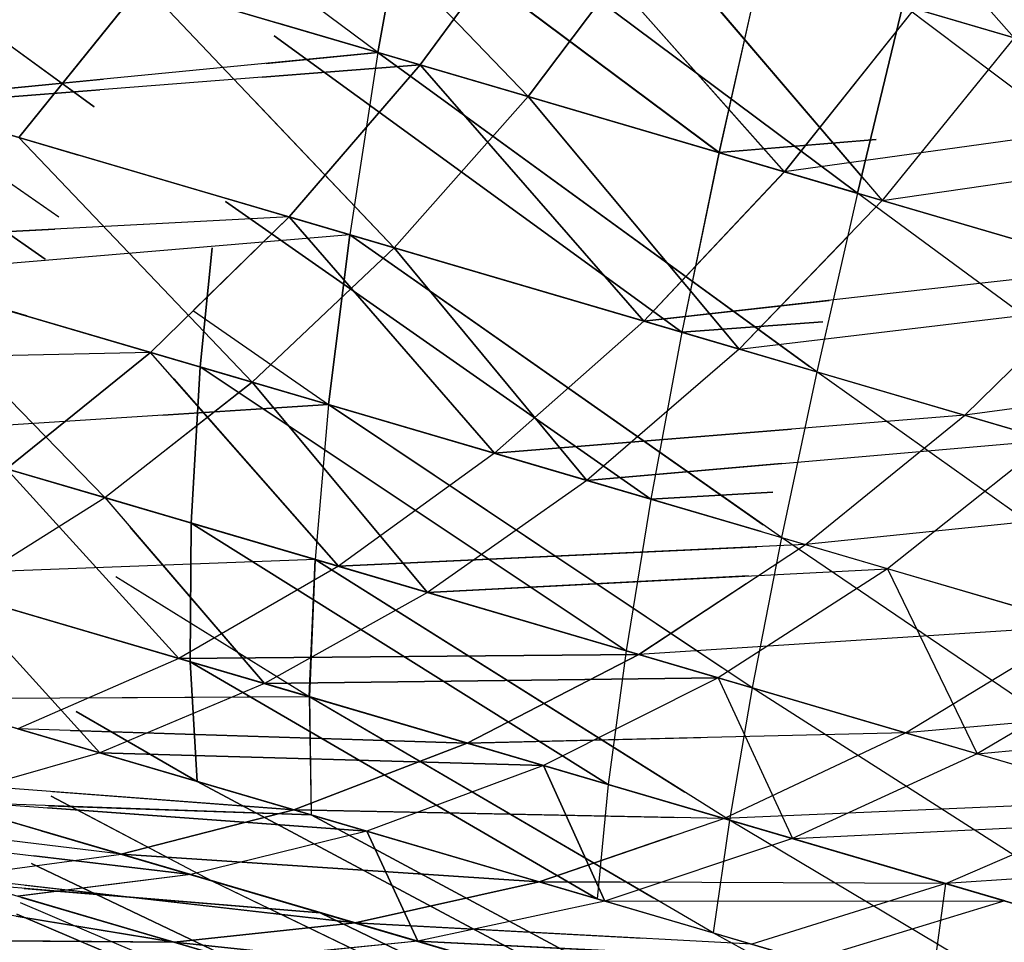
# Model space of a CAD drawing. Units: millimetres. Extents: x 153 to 969, y 156 to 929.
# Drawn here: x 201 to 201, y 697 to 698 of the extents above; entities that cross this region are included whole.
import ezdxf

# ---------------------------------------------------------------- set-up
doc = ezdxf.new("R2010")
doc.units = ezdxf.units.MM
doc.layers.add('COTA', color=1, linetype='Continuous')
doc.layers.add('RUBINETTOS', color=2, linetype='Continuous')
doc.styles.get("Standard").update_dxf_attribs({"font": 'arial.ttf'})
doc.dimstyles.new('Milímetros', dxfattribs={"dimtxt": 11, "dimasz": 5, "dimexe": 3, "dimexo": 10, "dimgap": 3, "dimtad": 1, "dimtxsty": 'Standard', "dimblk": 'DOT', "dimcen": 2.5, "dimadec": 0, "dimazin": 0, "dimtfac": 1, "dimtmove": 0, "dimatfit": 3, "dimldrblk": 'DOT', "dimfxl": 0, "dimarcsym": 0})

# ---------------------------------------------------------------- blocks, each defined once
blk = doc.blocks.new('_Dot')
at = {"color": 0, "linetype": 'ByBlock', "lineweight": -2}
blk.add_line((-0.5, 0), (-1, 0), dxfattribs=at)
at = {"color": 0, "linetype": 'ByBlock', "const_width": 0.5}
blk.add_lwpolyline([(-0.25, 0, 1), (0.25, 0, 1)], format="xyb", close=True, dxfattribs=at)
blk = doc.blocks.new('*D38')
at = {"layer": 'COTA', "color": 0, "lineweight": -2}
for p, q in [((169.2844, 726.49734), (169.2844, 916.32259)), ((422.67067, 503.60532), (422.67067, 916.32259)), ((174.2844, 913.32259), (417.67067, 913.32259))]:
    blk.add_line(p, q, dxfattribs=at)
at = {"layer": 'Defpoints', "color": 0}
for p in [(422.67067, 913.32259), (169.2844, 716.49734), (422.67067, 493.60532)]:
    blk.add_point(p, dxfattribs=at)
at = {"layer": 'COTA', "color": 0, "lineweight": -2, "xscale": 5, "yscale": 5, "zscale": 5, "rotation": 180}
blk.add_blockref('_Dot', (169.2844, 913.32259), dxfattribs=at)
at = {"layer": 'COTA', "color": 0, "lineweight": -2, "xscale": 5, "yscale": 5, "zscale": 5}
blk.add_blockref('_Dot', (422.67067, 913.32259), dxfattribs=at)
at = {"layer": 'COTA', "color": 0, "insert": (295.97754, 921.93889), "char_height": 11, "attachment_point": 5}
blk.add_mtext('255', dxfattribs=at)
blk = doc.blocks.new('*D44')
at = {"layer": 'COTA', "color": 0, "lineweight": -2}
for p, q in [((203.05195, 695.55696), (166.2844, 695.55696)), ((169.2844, 690.55696), (169.2844, 478.7407)), ((353.45047, 473.7407), (166.2844, 473.7407))]:
    blk.add_line(p, q, dxfattribs=at)
at = {"layer": 'Defpoints', "color": 0}
for p in [(213.05195, 695.55696), (169.2844, 473.7407), (363.45047, 473.7407)]:
    blk.add_point(p, dxfattribs=at)
at = {"layer": 'COTA', "color": 0, "lineweight": -2, "xscale": 5, "yscale": 5, "zscale": 5}
for p, rotation in [((169.2844, 695.55696), 90), ((169.2844, 473.7407), 270)]:
    blk.add_blockref('_Dot', p, dxfattribs=dict(at, rotation=rotation))
at = {"layer": 'COTA', "color": 0, "insert": (160.6681, 584.64883), "char_height": 11, "attachment_point": 5, "rotation": 90}
blk.add_mtext('220', dxfattribs=at)

msp = doc.modelspace()

# ---------------------------------------------------------------- linework, layer by layer
at = {"layer": 'RUBINETTOS'}
for p, q in [((200.667, 697.62505), (200.56541, 697.70068)), ((200.75512, 697.69253), (200.81173, 697.62839)), ((200.63987, 697.67883), (200.70118, 697.61503)), ((200.6552, 697.66896), (200.74458, 697.60229)), ((200.74461, 697.60229), (200.65521, 697.66897)), ((200.667, 697.62505), (200.67492, 697.66854)), ((200.67492, 697.66854), (200.667, 697.62505)), ((200.67492, 697.66854), (200.77609, 697.59304)), ((200.77609, 697.59304), (200.67492, 697.66854)), ((200.60249, 697.61273), (200.52984, 697.66531)), ((200.70118, 697.61503), (200.65384, 697.6643)), ((200.67663, 697.62223), (200.70436, 697.6599)), ((200.70436, 697.6599), (200.67663, 697.62223)), ((200.67663, 697.62223), (200.70439, 697.6599)), ((200.70439, 697.6599), (200.67663, 697.62223)), ((200.70436, 697.6599), (200.75947, 697.59792)), ((200.75944, 697.59792), (200.70439, 697.6599)), ((200.54192, 697.65657), (200.60249, 697.61273)), ((200.55982, 697.6565), (200.667, 697.62505)), ((200.72943, 697.65255), (200.70118, 697.61503)), ((200.70118, 697.61503), (200.72946, 697.65255)), ((200.77768, 697.5961), (200.72943, 697.65255)), ((200.72946, 697.65255), (200.7817, 697.59139)), ((200.81173, 697.62839), (200.72946, 697.65255)), ((200.58755, 697.64837), (200.67663, 697.62223)), ((200.75419, 697.64529), (200.74458, 697.60229)), ((200.75419, 697.64529), (200.74461, 697.60229)), ((200.58535, 697.60571), (200.61354, 697.64074)), ((200.61354, 697.64074), (200.67071, 697.58067)), ((200.70118, 697.61503), (200.61354, 697.64074)), ((200.61017, 697.63652), (200.58535, 697.60571)), ((200.77609, 697.59304), (200.78637, 697.63584)), ((200.7864, 697.63583), (200.77609, 697.59304)), ((200.7864, 697.63583), (200.89874, 697.60287)), ((200.88601, 697.56078), (200.7864, 697.63583)), ((200.78901, 697.63506), (200.75944, 697.59792)), ((200.78901, 697.63506), (200.75947, 697.59792)), ((200.78901, 697.63506), (200.86556, 697.6126)), ((200.64428, 697.63173), (200.70118, 697.61503)), ((200.64428, 697.63172), (200.74461, 697.60229)), ((200.67663, 697.62223), (200.64428, 697.63172)), ((200.74458, 697.60229), (200.64428, 697.63172)), ((200.73616, 697.56145), (200.64342, 697.6288)), ((200.64342, 697.6288), (200.73612, 697.56147)), ((200.81173, 697.62839), (200.7817, 697.59139)), ((200.667, 697.62505), (200.55618, 697.61427)), ((200.64159, 697.62258), (200.667, 697.62505)), ((200.667, 697.62505), (200.66058, 697.58364)), ((200.667, 697.62505), (200.66058, 697.58364)), ((200.667, 697.62505), (200.76521, 697.55363)), ((200.77609, 697.59304), (200.667, 697.62505)), ((200.667, 697.62505), (200.77609, 697.59304)), ((200.76681, 697.55247), (200.667, 697.62505)), ((200.67663, 697.62223), (200.56004, 697.61314)), ((200.64067, 697.61943), (200.67663, 697.62223)), ((200.64681, 697.58767), (200.67663, 697.62223)), ((200.67663, 697.62223), (200.64681, 697.58767)), ((200.64681, 697.58767), (200.67663, 697.62223)), ((200.67663, 697.62223), (200.64681, 697.58767)), ((200.67663, 697.62223), (200.72749, 697.564)), ((200.75947, 697.59792), (200.67663, 697.62223)), ((200.67663, 697.62223), (200.75944, 697.59792)), ((200.72749, 697.564), (200.67663, 697.62223)), ((200.59132, 697.57811), (200.53043, 697.62044)), ((200.53043, 697.62044), (200.59132, 697.57811)), ((200.53084, 697.62171), (200.59894, 697.60173)), ((200.59894, 697.60173), (200.53084, 697.62171)), ((200.55618, 697.61427), (200.60451, 697.61897)), ((200.56004, 697.61314), (200.60372, 697.61654)), ((200.59894, 697.60172), (200.55618, 697.61427)), ((200.55618, 697.61427), (200.59441, 697.58768)), ((200.55618, 697.61427), (200.66058, 697.58364)), ((200.59894, 697.60172), (200.56004, 697.61314)), ((200.56004, 697.61314), (200.64681, 697.58767)), ((200.67071, 697.58067), (200.63906, 697.61394)), ((200.70118, 697.61503), (200.67071, 697.58067)), ((200.67071, 697.58067), (200.70118, 697.61503)), ((200.74916, 697.55764), (200.70118, 697.61503)), ((200.70118, 697.61503), (200.77672, 697.59285)), ((200.70118, 697.61503), (200.74916, 697.55764)), ((200.7817, 697.59139), (200.70118, 697.61503)), ((200.86556, 697.6126), (200.75944, 697.59792)), ((200.7817, 697.59139), (200.8858, 697.60667)), ((200.58535, 697.60571), (200.63842, 697.55012)), ((200.67071, 697.58067), (200.58535, 697.60571)), ((200.74458, 697.60229), (200.78036, 697.60525)), ((200.78036, 697.60525), (200.74461, 697.60229)), ((200.74458, 697.60229), (200.73612, 697.56147)), ((200.74461, 697.60229), (200.73616, 697.56145)), ((200.77672, 697.59285), (200.74458, 697.60229)), ((200.74461, 697.60229), (200.77672, 697.59286)), ((200.75947, 697.59792), (200.72749, 697.564)), ((200.75944, 697.59792), (200.72749, 697.564)), ((200.75944, 697.59792), (200.83441, 697.57594)), ((200.77609, 697.59304), (200.76681, 697.55247)), ((200.8739, 697.52103), (200.77609, 697.59304)), ((200.77609, 697.59304), (200.88601, 697.56078)), ((200.72906, 697.52352), (200.63237, 697.59115)), ((200.63237, 697.59115), (200.72906, 697.52352)), ((200.63258, 697.59186), (200.73616, 697.56145)), ((200.73612, 697.56147), (200.63258, 697.59186)), ((200.66058, 697.58364), (200.63258, 697.59185)), ((200.63258, 697.59185), (200.67071, 697.58067)), ((200.7817, 697.59139), (200.74916, 697.55764)), ((200.85418, 697.57012), (200.7817, 697.59139)), ((200.64681, 697.58767), (200.53114, 697.5816)), ((200.61529, 697.55689), (200.64681, 697.58767)), ((200.64681, 697.58767), (200.61529, 697.55689)), ((200.62515, 697.56655), (200.64681, 697.58767)), ((200.64681, 697.58767), (200.62515, 697.56655)), ((200.64681, 697.58767), (200.69351, 697.53394)), ((200.72749, 697.564), (200.64681, 697.58767)), ((200.69351, 697.53394), (200.64681, 697.58767)), ((200.64681, 697.58767), (200.72749, 697.564)), ((200.53114, 697.5816), (200.59351, 697.58487)), ((200.52624, 697.58303), (200.58715, 697.56516)), ((200.58715, 697.56516), (200.52627, 697.58302)), ((200.58715, 697.56516), (200.53114, 697.5816)), ((200.53114, 697.5816), (200.61529, 697.55689)), ((200.66058, 697.58364), (200.55456, 697.57471)), ((200.65576, 697.54502), (200.66058, 697.58364)), ((200.66058, 697.58364), (200.65579, 697.54502)), ((200.76502, 697.55299), (200.66058, 697.58364)), ((200.66058, 697.58364), (200.75466, 697.51768)), ((200.66058, 697.58364), (200.76681, 697.55247)), ((200.75881, 697.51479), (200.66058, 697.58364)), ((200.77393, 697.58333), (200.74916, 697.55764)), ((200.6293, 697.58067), (200.6266, 697.55358)), ((200.6266, 697.55358), (200.6293, 697.58067)), ((200.67071, 697.58067), (200.63842, 697.55012)), ((200.63842, 697.55012), (200.67071, 697.58067)), ((200.67071, 697.58067), (200.74916, 697.55764)), ((200.7145, 697.52779), (200.67071, 697.58067)), ((200.74916, 697.55764), (200.67071, 697.58067)), ((200.67071, 697.58067), (200.7145, 697.52779)), ((200.83441, 697.57594), (200.72749, 697.564)), ((200.80046, 697.54259), (200.83441, 697.57594)), ((200.58715, 697.56515), (200.55456, 697.57471)), ((200.55456, 697.57471), (200.65579, 697.54502)), ((200.5557, 697.57438), (200.58715, 697.56516)), ((200.5557, 697.57438), (200.6049, 697.52387)), ((200.63842, 697.55012), (200.5557, 697.57438)), ((200.72749, 697.564), (200.76964, 697.56871)), ((200.74916, 697.55764), (200.85418, 697.57012)), ((200.62509, 697.56634), (200.65576, 697.54502)), ((200.72749, 697.564), (200.69351, 697.53394)), ((200.72749, 697.564), (200.69351, 697.53394)), ((200.76502, 697.55299), (200.72749, 697.564)), ((200.72749, 697.564), (200.80046, 697.54259)), ((200.73612, 697.56147), (200.7682, 697.56381)), ((200.7682, 697.5638), (200.73616, 697.56145)), ((200.73612, 697.56147), (200.72906, 697.52352)), ((200.73616, 697.56145), (200.72906, 697.52352)), ((200.76502, 697.55299), (200.73612, 697.56147)), ((200.73616, 697.56145), (200.76502, 697.55299)), ((200.74916, 697.55764), (200.7145, 697.52779)), ((200.74916, 697.55764), (200.7145, 697.52779)), ((200.81973, 697.53693), (200.74916, 697.55764)), ((200.61529, 697.55689), (200.50132, 697.55425)), ((200.58256, 697.53042), (200.61529, 697.55689)), ((200.61529, 697.55689), (200.58256, 697.53042)), ((200.65805, 697.50828), (200.61529, 697.55689)), ((200.61529, 697.55689), (200.69351, 697.53394)), ((200.65576, 697.54502), (200.62176, 697.555)), ((200.69351, 697.53394), (200.62176, 697.555)), ((200.90093, 697.5564), (200.80046, 697.54259)), ((200.62452, 697.5181), (200.6266, 697.55358)), ((200.6266, 697.55358), (200.62455, 697.5181)), ((200.6266, 697.55358), (200.72906, 697.52352)), ((200.72344, 697.48908), (200.6266, 697.55358)), ((200.6266, 697.55358), (200.72344, 697.48908)), ((200.72906, 697.52352), (200.6266, 697.55358)), ((200.76681, 697.55247), (200.75881, 697.51479)), ((200.76681, 697.55247), (200.8739, 697.52103)), ((200.86262, 697.48432), (200.76681, 697.55247)), ((200.62056, 697.55089), (200.65805, 697.50828)), ((200.6049, 697.52387), (200.63842, 697.55012)), ((200.63842, 697.55012), (200.61494, 697.53173)), ((200.67831, 697.50233), (200.63842, 697.55012)), ((200.63842, 697.55012), (200.7145, 697.52779)), ((200.63842, 697.55012), (200.67831, 697.50233)), ((200.7145, 697.52779), (200.63842, 697.55012)), ((200.6049, 697.52387), (200.52505, 697.54729)), ((200.65579, 697.54502), (200.555, 697.53851)), ((200.61812, 697.54259), (200.65576, 697.54502)), ((200.65576, 697.54502), (200.65272, 697.50983)), ((200.65579, 697.54502), (200.65272, 697.50983)), ((200.65576, 697.54502), (200.74517, 697.48531)), ((200.75421, 697.51614), (200.65576, 697.54502)), ((200.65579, 697.54502), (200.75881, 697.51479)), ((200.75213, 697.48066), (200.65579, 697.54502)), ((200.80046, 697.54259), (200.69351, 697.53394)), ((200.76426, 697.51319), (200.80046, 697.54259)), ((200.80046, 697.54259), (200.86529, 697.52357)), ((200.69351, 697.53394), (200.76104, 697.53941)), ((200.555, 697.53851), (200.65272, 697.50983)), ((200.7145, 697.52779), (200.81973, 697.53693)), ((200.81973, 697.53693), (200.78294, 697.50771)), ((200.69351, 697.53394), (200.65805, 697.50828)), ((200.69351, 697.53394), (200.65805, 697.50828)), ((200.75421, 697.51614), (200.69351, 697.53394)), ((200.69351, 697.53394), (200.76426, 697.51319)), ((200.58256, 697.53042), (200.65805, 697.50828)), ((200.62173, 697.48733), (200.58256, 697.53042)), ((200.75876, 697.53164), (200.7145, 697.52779)), ((200.7145, 697.52779), (200.67831, 697.50233)), ((200.7145, 697.52779), (200.67831, 697.50233)), ((200.7145, 697.52779), (200.75421, 697.51614)), ((200.78294, 697.50771), (200.7145, 697.52779)), ((200.57063, 697.50233), (200.6049, 697.52387)), ((200.6049, 697.52387), (200.6412, 697.48162)), ((200.67831, 697.50233), (200.6049, 697.52387)), ((200.72906, 697.52352), (200.72344, 697.48908)), ((200.72906, 697.52352), (200.72344, 697.48908)), ((200.75685, 697.52513), (200.72906, 697.52352)), ((200.72906, 697.52352), (200.75685, 697.52512)), ((200.72906, 697.52352), (200.75421, 697.51614)), ((200.75421, 697.51614), (200.72906, 697.52352)), ((200.86529, 697.52357), (200.76426, 697.51319)), ((200.65272, 697.50983), (200.61202, 697.52178)), ((200.65805, 697.50828), (200.61202, 697.52178)), ((200.61202, 697.52178), (200.67831, 697.50233)), ((200.6412, 697.48162), (200.61066, 697.51716)), ((200.62455, 697.5181), (200.62432, 697.48656)), ((200.62432, 697.48656), (200.62452, 697.5181)), ((200.72344, 697.48908), (200.62452, 697.5181)), ((200.62452, 697.5181), (200.71936, 697.45869)), ((200.62455, 697.5181), (200.72344, 697.48908)), ((200.71936, 697.45869), (200.62455, 697.5181)), ((200.75881, 697.51479), (200.75213, 697.48066)), ((200.85234, 697.45126), (200.75881, 697.51479)), ((200.75881, 697.51479), (200.86262, 697.48432)), ((200.76426, 697.51319), (200.65805, 697.50828)), ((200.65805, 697.50828), (200.7532, 697.51268)), ((200.72634, 697.48823), (200.76426, 697.51319)), ((200.76426, 697.51319), (200.8271, 697.49474)), ((200.54916, 697.50863), (200.62173, 697.48733)), ((200.65272, 697.50983), (200.55751, 697.50617)), ((200.65805, 697.50828), (200.62173, 697.48733)), ((200.65805, 697.50828), (200.62173, 697.48733)), ((200.65139, 697.47863), (200.65272, 697.50983)), ((200.65272, 697.50983), (200.65142, 697.47861)), ((200.74446, 697.48291), (200.65272, 697.50983)), ((200.65272, 697.50983), (200.73684, 697.45694)), ((200.65272, 697.50983), (200.75213, 697.48066)), ((200.74694, 697.45058), (200.65272, 697.50983)), ((200.72634, 697.48823), (200.65805, 697.50828)), ((200.65805, 697.50828), (200.72634, 697.48823)), ((200.67831, 697.50233), (200.78294, 697.50771)), ((200.78294, 697.50771), (200.74438, 697.48293)), ((200.84399, 697.48978), (200.78294, 697.50771)), ((200.78294, 697.50771), (200.80329, 697.46564)), ((200.55751, 697.50617), (200.65142, 697.47861)), ((200.60738, 697.50597), (200.65139, 697.47863)), ((200.75126, 697.50608), (200.67831, 697.50233)), ((200.75073, 697.50428), (200.72634, 697.48823)), ((200.6412, 697.48162), (200.57063, 697.50233)), ((200.57063, 697.50233), (200.60372, 697.46589)), ((200.67831, 697.50233), (200.6412, 697.48162)), ((200.67831, 697.50233), (200.6412, 697.48162)), ((200.67831, 697.50233), (200.74438, 697.48293)), ((200.74438, 697.48293), (200.67831, 697.50233)), ((200.8271, 697.49474), (200.72634, 697.48823)), ((200.78701, 697.47044), (200.8271, 697.49474)), ((200.65139, 697.47863), (200.60348, 697.49269)), ((200.60348, 697.49268), (200.6412, 697.48162)), ((200.84399, 697.48978), (200.80329, 697.46564)), ((200.62173, 697.48733), (200.72634, 697.48823)), ((200.72634, 697.48823), (200.62173, 697.48733)), ((200.72634, 697.48823), (200.68734, 697.46807)), ((200.68734, 697.46807), (200.72634, 697.48823)), ((200.72344, 697.48908), (200.71936, 697.45869)), ((200.72344, 697.48908), (200.71936, 697.45869)), ((200.72634, 697.48823), (200.78701, 697.47044)), ((200.60372, 697.46589), (200.5362, 697.48569)), ((200.62173, 697.48733), (200.58511, 697.47135)), ((200.68734, 697.46807), (200.62173, 697.48733)), ((200.62173, 697.48733), (200.68734, 697.46807)), ((200.62432, 697.48656), (200.71936, 697.45869)), ((200.71684, 697.43269), (200.62432, 697.48656)), ((200.62432, 697.48656), (200.62593, 697.45937)), ((200.62593, 697.45937), (200.62432, 697.48656)), ((200.62432, 697.48656), (200.71684, 697.43269)), ((200.71936, 697.45869), (200.62432, 697.48656)), ((200.6412, 697.48162), (200.60372, 697.46589)), ((200.6412, 697.48162), (200.60372, 697.46589)), ((200.74438, 697.48293), (200.6412, 697.48162)), ((200.6412, 697.48162), (200.74438, 697.48293)), ((200.6412, 697.48162), (200.70468, 697.46299)), ((200.70468, 697.46299), (200.6412, 697.48162)), ((200.74438, 697.48293), (200.70468, 697.46299)), ((200.74438, 697.48293), (200.70468, 697.46299)), ((200.80329, 697.46564), (200.74438, 697.48293)), ((200.74438, 697.48293), (200.76129, 697.44637)), ((200.65142, 697.47861), (200.56196, 697.47814)), ((200.59927, 697.47835), (200.65139, 697.47863)), ((200.65139, 697.47863), (200.72976, 697.43282)), ((200.65139, 697.47863), (200.6518, 697.45177)), ((200.73592, 697.45382), (200.65139, 697.47863)), ((200.65142, 697.47861), (200.74694, 697.45058)), ((200.74325, 697.42493), (200.65142, 697.47861)), ((200.65142, 697.47861), (200.65184, 697.45176)), ((200.75213, 697.48066), (200.74694, 697.45058)), ((200.84324, 697.42232), (200.75213, 697.48066)), ((200.75213, 697.48066), (200.85234, 697.45126)), ((200.88162, 697.47875), (200.78701, 697.47044)), ((200.56196, 697.47814), (200.65184, 697.45176)), ((200.62593, 697.45937), (200.59836, 697.47524)), ((200.59836, 697.47524), (200.62593, 697.45937)), ((200.80329, 697.46564), (200.89602, 697.47453)), ((200.58511, 697.47135), (200.64788, 697.45292)), ((200.68734, 697.46807), (200.58511, 697.47135)), ((200.59711, 697.47097), (200.68734, 697.46807)), ((200.78701, 697.47044), (200.68734, 697.46807)), ((200.74565, 697.45097), (200.78701, 697.47044)), ((200.78701, 697.47044), (200.83962, 697.45499)), ((200.59626, 697.46808), (200.62593, 697.45937)), ((200.6518, 697.45177), (200.59626, 697.46808)), ((200.62593, 697.45937), (200.59626, 697.46808)), ((200.64788, 697.45292), (200.59626, 697.46807)), ((200.68734, 697.46807), (200.64788, 697.45292)), ((200.64788, 697.45292), (200.68734, 697.46807)), ((200.68734, 697.46807), (200.74048, 697.46933)), ((200.73592, 697.45382), (200.68734, 697.46807)), ((200.68734, 697.46807), (200.74565, 697.45097)), ((200.60372, 697.46589), (200.56649, 697.45518)), ((200.70468, 697.46299), (200.60372, 697.46589)), ((200.60372, 697.46589), (200.66448, 697.44805)), ((200.66448, 697.44805), (200.60372, 697.46589)), ((200.60372, 697.46589), (200.70468, 697.46299)), ((200.80329, 697.46564), (200.76129, 697.44637)), ((200.85354, 697.4509), (200.80329, 697.46564)), ((200.70468, 697.46299), (200.66448, 697.44805)), ((200.70468, 697.46299), (200.66448, 697.44805)), ((200.70468, 697.46299), (200.73592, 697.45382)), ((200.71865, 697.43215), (200.70468, 697.46299)), ((200.76129, 697.44637), (200.70468, 697.46299)), ((200.70468, 697.46299), (200.71865, 697.43215)), ((200.54872, 697.4604), (200.60859, 697.44283)), ((200.64788, 697.45292), (200.54872, 697.4604)), ((200.62593, 697.45937), (200.71684, 697.43269)), ((200.71592, 697.41134), (200.62593, 697.45937)), ((200.71684, 697.43269), (200.62593, 697.45937)), ((200.62593, 697.45937), (200.71592, 697.41134)), ((200.71936, 697.45869), (200.71684, 697.43269)), ((200.71936, 697.45869), (200.71684, 697.43269)), ((200.59302, 697.45706), (200.64788, 697.45292)), ((200.60859, 697.44283), (200.51316, 697.45437)), ((200.56649, 697.45518), (200.66448, 697.44805)), ((200.62445, 697.43818), (200.56649, 697.45518)), ((200.65184, 697.45176), (200.56822, 697.45467)), ((200.56822, 697.45467), (200.65389, 697.42953)), ((200.62919, 697.43679), (200.59272, 697.45603)), ((200.59272, 697.45603), (200.62922, 697.43678)), ((200.83962, 697.45499), (200.74565, 697.45097)), ((200.79621, 697.43613), (200.83962, 697.45499)), ((200.66448, 697.44805), (200.59193, 697.45333)), ((200.59208, 697.45385), (200.6518, 697.45177)), ((200.60859, 697.44283), (200.64788, 697.45292)), ((200.64788, 697.45292), (200.60862, 697.44282)), ((200.7037, 697.43655), (200.64788, 697.45292)), ((200.64788, 697.45292), (200.73515, 697.45118)), ((200.64788, 697.45292), (200.7037, 697.43655)), ((200.74565, 697.45097), (200.64788, 697.45292)), ((200.7287, 697.4292), (200.6518, 697.45177)), ((200.6518, 697.45177), (200.72398, 697.41311)), ((200.65184, 697.45176), (200.74325, 697.42493)), ((200.7411, 697.40394), (200.65184, 697.45176)), ((200.7037, 697.43655), (200.74565, 697.45097)), ((200.74694, 697.45058), (200.74325, 697.42493)), ((200.74565, 697.45097), (200.79621, 697.43613)), ((200.83541, 697.3979), (200.74694, 697.45058)), ((200.74694, 697.45058), (200.84324, 697.42232)), ((200.76129, 697.44637), (200.85354, 697.4509)), ((200.53007, 697.44941), (200.62445, 697.43818)), ((200.65389, 697.42953), (200.59041, 697.44816)), ((200.59041, 697.44816), (200.62445, 697.43818)), ((200.62922, 697.43678), (200.59041, 697.44816)), ((200.59042, 697.44817), (200.62919, 697.43679)), ((200.66448, 697.44805), (200.62445, 697.43818)), ((200.66448, 697.44805), (200.62445, 697.43818)), ((200.6761, 697.42303), (200.66448, 697.44805)), ((200.66448, 697.44805), (200.71865, 697.43215)), ((200.66448, 697.44805), (200.67607, 697.42303)), ((200.71865, 697.43215), (200.66448, 697.44805)), ((200.7339, 697.44693), (200.7037, 697.43655)), ((200.76129, 697.44637), (200.71865, 697.43215)), ((200.80958, 697.43221), (200.76129, 697.44637)), ((200.57009, 697.43766), (200.60859, 697.44283)), ((200.60859, 697.44283), (200.6618, 697.42721)), ((200.7037, 697.43655), (200.60859, 697.44283)), ((200.6618, 697.42721), (200.60862, 697.44282)), ((200.60862, 697.44282), (200.7037, 697.43655)), ((200.63404, 697.41889), (200.58823, 697.44074)), ((200.58823, 697.44074), (200.63404, 697.41889)), ((200.62445, 697.43818), (200.58873, 697.44243)), ((200.88378, 697.44202), (200.79621, 697.43613)), ((200.62065, 697.42283), (200.53283, 697.43719)), ((200.57009, 697.43766), (200.62065, 697.42283)), ((200.6618, 697.42721), (200.57009, 697.43766)), ((200.62445, 697.43818), (200.58512, 697.43325)), ((200.62445, 697.43818), (200.58607, 697.43337)), ((200.62445, 697.43818), (200.6761, 697.42303)), ((200.67607, 697.42303), (200.62445, 697.43818)), ((200.62919, 697.43679), (200.71592, 697.41134)), ((200.71646, 697.39472), (200.62919, 697.43679)), ((200.71592, 697.41134), (200.62922, 697.43678)), ((200.62922, 697.43678), (200.71646, 697.39472)), ((200.7037, 697.43655), (200.6618, 697.42721)), ((200.6618, 697.42721), (200.7037, 697.43655)), ((200.7287, 697.42921), (200.7037, 697.43655)), ((200.7037, 697.43655), (200.73082, 697.43643)), ((200.79621, 697.43613), (200.7037, 697.43655)), ((200.7037, 697.43655), (200.75207, 697.42236)), ((200.79621, 697.43613), (200.75207, 697.42236)), ((200.79269, 697.41044), (200.79621, 697.43613)), ((200.79621, 697.43613), (200.83865, 697.42368)), ((200.65389, 697.42953), (200.57614, 697.43589)), ((200.57614, 697.43589), (200.65754, 697.41201)), ((200.58656, 697.43504), (200.65389, 697.42953)), ((200.58677, 697.43576), (200.6618, 697.42721)), ((200.63423, 697.41885), (200.58512, 697.43325)), ((200.58563, 697.43185), (200.66253, 697.39912)), ((200.58596, 697.433), (200.63404, 697.41889)), ((200.63404, 697.41889), (200.58596, 697.433)), ((200.65754, 697.41201), (200.58597, 697.43301)), ((200.62065, 697.42283), (200.58597, 697.433)), ((200.58597, 697.433), (200.6342, 697.41886)), ((200.71865, 697.43215), (200.67607, 697.42303)), ((200.71865, 697.43215), (200.6761, 697.42303)), ((200.71865, 697.43215), (200.80958, 697.43221)), ((200.76487, 697.4186), (200.71865, 697.43215)), ((200.80958, 697.43221), (200.76487, 697.4186)), ((200.72286, 697.40929), (200.65389, 697.42953)), ((200.65389, 697.42953), (200.71949, 697.39781)), ((200.74038, 697.3877), (200.65389, 697.42953)), ((200.65389, 697.42953), (200.7411, 697.40394)), ((200.5847, 697.42871), (200.62065, 697.42283)), ((200.6403, 697.40565), (200.58485, 697.42919)), ((200.58485, 697.42919), (200.6403, 697.40565)), ((200.6618, 697.42721), (200.62065, 697.42283)), ((200.62065, 697.42283), (200.6618, 697.42721)), ((200.70796, 697.41367), (200.6618, 697.42721)), ((200.6618, 697.42721), (200.72709, 697.4237)), ((200.6618, 697.42721), (200.70796, 697.41367)), ((200.75207, 697.42236), (200.6618, 697.42721)), ((200.82899, 697.37815), (200.74325, 697.42493)), ((200.74325, 697.42493), (200.83541, 697.3979)), ((200.58074, 697.42312), (200.62065, 697.42283)), ((200.62065, 697.42283), (200.58306, 697.4231)), ((200.6645, 697.40997), (200.62065, 697.42283)), ((200.62065, 697.42283), (200.70796, 697.41367)), ((200.62065, 697.42283), (200.66447, 697.40997)), ((200.70796, 697.41367), (200.62065, 697.42283)), ((200.6761, 697.42303), (200.6342, 697.41886)), ((200.67607, 697.42303), (200.63423, 697.41885)), ((200.67607, 697.42303), (200.76487, 697.4186)), ((200.72013, 697.4101), (200.67607, 697.42303)), ((200.6761, 697.42303), (200.72013, 697.4101)), ((200.72616, 697.42053), (200.6761, 697.42303))]:
    msp.add_line(p, q, dxfattribs=at)

# ---------------------------------------------------------------- dimensions: what is measured, and where the dimension line sits
at = {"layer": 'COTA'}
dim = msp.add_linear_dim(base=(422.67067, 913.32259), p1=(169.2844, 716.49734), p2=(422.67067, 493.60532), text='255', dimstyle='Milímetros', dxfattribs=at)
dim.commit()
dim.dimension.update_dxf_attribs({"geometry": '*D38', "text_midpoint": (295.97754, 921.93889)})
dim = msp.add_linear_dim(base=(169.2844, 473.7407), p1=(213.05195, 695.55696), p2=(363.45047, 473.7407), angle=90, text='220', dimstyle='Milímetros', dxfattribs=at)
dim.commit()
dim.dimension.update_dxf_attribs({"geometry": '*D44', "text_midpoint": (160.6681, 584.64883)})

doc.saveas('drawing.dxf')
